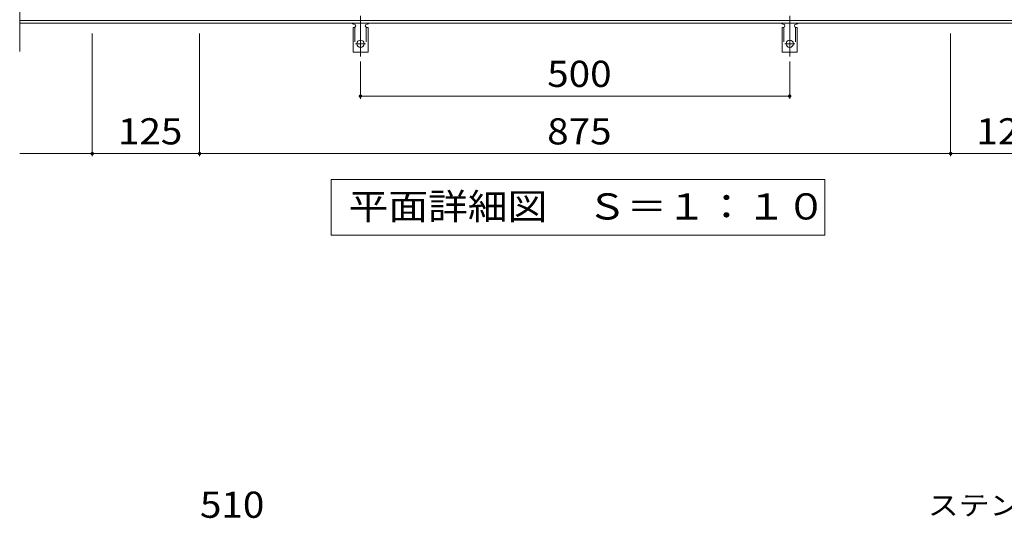
# Model space of a CAD drawing. Units: millimetres. Extents: x -1618 to 1827, y -1389 to 1314.
# Drawn here: x -1618 to -471, y -5 to 576 of the extents above; entities that cross this region are included whole.
import ezdxf

# ---------------------------------------------------------------- set-up
doc = ezdxf.new("R2010")
doc.units = ezdxf.units.MM
doc.header["$LTSCALE"] = 10
doc.linetypes.add('JWW_CENTER2', pattern=[13.546667, 11.006667, -0.846667, 0.846667, -0.846667])
doc.linetypes.add('JWW_DASHED2', pattern=[3.386667, 1.693333, -1.693333])
for name, color, linetype in [('C-1', 7, 'Continuous'), ('C-2', 7, 'Continuous'), ('C-4', 7, 'Continuous'), ('C-5', 7, 'Continuous'), ('C-A', 7, 'Continuous'), ('D-4', 7, 'Continuous'), ('D-5', 7, 'Continuous')]:
    doc.layers.add(name, color=color, linetype=linetype)
doc.styles.add('ＭＳ ゴシック', font='txt', dxfattribs={"height": 1})

msp = doc.modelspace()

# ---------------------------------------------------------------- linework, layer by layer
at = {"layer": 'C-1', "color": 2, "linetype": 'Continuous', "lineweight": 9}
for p, q in [((-318, 575.1), (-1618, 575.1)), ((-318, 572.1), (-1618, 572.1))]:
    msp.add_line(p, q, dxfattribs=at)
at = {"layer": 'C-2', "color": 3, "linetype": 'Continuous', "lineweight": 9}
msp.add_line((-1618, 1118.8), (-1618, 539.2), dxfattribs=at)
at = {"layer": 'C-4', "color": 7, "linetype": 'Continuous', "lineweight": 9}
for p, q in [((-1533.5, 560.1), (-1533.5, 417.1)), ((-1408.5, 560.1), (-1408.5, 417.1)), ((-533.5, 560.1), (-533.5, 417.1)), ((-1221, 527.4), (-1221, 484.1)), ((-721, 527.4), (-721, 484.1)), ((-1221, 487.1), (-721, 487.1)), ((-1618, 420.1), (-318, 420.1))]:
    msp.add_line(p, q, dxfattribs=at)
at = {"layer": 'C-4', "color": 7, "linetype": 'Continuous', "lineweight": 9, "const_width": 2}
for points in [[(-1220, 487.1, 0.414214), (-1221, 488.1, 0.414214), (-1222, 487.1, 0.414214), (-1221, 486.1, 0.414214)], [(-720, 487.1, 0.414214), (-721, 488.1, 0.414214), (-722, 487.1, 0.414214), (-721, 486.1, 0.414214)], [(-1532.5, 420.1, 0.414214), (-1533.5, 421.1, 0.414214), (-1534.5, 420.1, 0.414214), (-1533.5, 419.1, 0.414214)], [(-1407.5, 420.1, 0.414214), (-1408.5, 421.1, 0.414214), (-1409.5, 420.1, 0.414214), (-1408.5, 419.1, 0.414214)], [(-532.5, 420.1, 0.414214), (-533.5, 421.1, 0.414214), (-534.5, 420.1, 0.414214), (-533.5, 419.1, 0.414214)]]:
    msp.add_lwpolyline(points, format="xyb", close=True, dxfattribs=at)
at = {"layer": 'C-5', "color": 7, "linetype": 'Continuous', "lineweight": 9}
for p, q in [((-1255, 325.1), (-1255, 390.1)), ((-1255, 390.1), (-680, 390.1)), ((-680, 390.1), (-680, 325.1)), ((-680, 325.1), (-1255, 325.1))]:
    msp.add_line(p, q, dxfattribs=at)
at = {"layer": 'C-A', "color": 7, "linetype": 'JWW_CENTER2', "lineweight": 9}
for p, q in [((-1221, 580.6), (-1221, 533.2)), ((-721, 580.6), (-721, 533.2)), ((-1226.8, 548.1), (-1215.2, 548.1)), ((-726.8, 548.1), (-715.2, 548.1))]:
    msp.add_line(p, q, dxfattribs=at)
at = {"layer": 'C-A', "color": 3, "linetype": 'Continuous', "lineweight": 9}
for p, q in [((-1229.7, 567.1), (-1228.5, 567.1)), ((-1229.7, 567.1), (-1229.7, 538.1)), ((-1229, 571.1), (-1228.5, 571.1)), ((-1213.5, 571.1), (-1213, 571.1)), ((-1212.2, 567.1), (-1213.5, 567.1)), ((-1212.2, 567.1), (-1212.2, 538.1)), ((-729.7, 567.1), (-728.5, 567.1)), ((-729.7, 567.1), (-729.7, 538.1)), ((-729, 571.1), (-728.5, 571.1)), ((-713.5, 571.1), (-713, 571.1)), ((-712.2, 567.1), (-713.5, 567.1)), ((-712.2, 567.1), (-712.2, 538.1)), ((-1212.2, 538.1), (-1229.7, 538.1)), ((-712.2, 538.1), (-729.7, 538.1))]:
    msp.add_line(p, q, dxfattribs=at)
at = {"layer": 'C-A', "color": 3, "linetype": 'JWW_DASHED2', "lineweight": 9}
for p, q in [((-1227.7, 567.3), (-1227.7, 538.1)), ((-1214.2, 567.3), (-1214.2, 538.1)), ((-727.7, 567.3), (-727.7, 538.1)), ((-714.2, 567.3), (-714.2, 538.1))]:
    msp.add_line(p, q, dxfattribs=at)
at = {"layer": 'C-A', "color": 3, "linetype": 'Continuous', "lineweight": 9}
for centre in [(-1221, 548.1), (-721, 548.1)]:
    msp.add_circle(centre, 4.25, dxfattribs=at)
for centre, start, end in [((-1229, 573.1), 209.9995, 269.724), ((-1228.5, 569.1), 270, 90), ((-1213.5, 569.1), 90.1333, 270), ((-1213, 573.1), 270.2416, 330.0007), ((-729, 573.1), 209.9995, 269.724), ((-728.5, 569.1), 270, 90), ((-713.5, 569.1), 90.1333, 270), ((-713, 573.1), 270.2416, 330.0007)]:
    msp.add_arc(centre, 2, start, end, dxfattribs=at)

# ---------------------------------------------------------------- texts
at = {"layer": 'C-4', "color": 2, "linetype": 'Continuous', "lineweight": 9, "style": 'ＭＳ ゴシック', "width": 1.083333}
for s, p in [('500', (-1003.5, 497.8)), ('125', (-1503.5, 430.8)), ('875', (-1003.5, 430.8)), ('125', (-503.5, 430.8))]:
    msp.add_text(s, height=30.48, dxfattribs=at).set_placement(p)
at = {"layer": 'C-5', "color": 2, "linetype": 'Continuous', "lineweight": 9, "style": 'ＭＳ ゴシック', "width": 1.114583}
msp.add_text('平面詳細図\u3000Ｓ＝１：１０', height=30.48, dxfattribs=at).set_placement((-1235, 343.3))
at = {"layer": 'D-4', "color": 2, "linetype": 'Continuous', "lineweight": 9, "style": 'ＭＳ ゴシック', "width": 1.083333}
msp.add_text('510', height=30.48, dxfattribs=at).set_placement((-1408, -4.3))
at = {"layer": 'D-5', "color": 7, "linetype": 'Continuous', "lineweight": 9, "style": 'ＭＳ ゴシック', "width": 1.152778}
msp.add_text('ステンレス製グレーチング', height=22.86, dxfattribs=at).set_placement((-560.1, -1.2))

doc.saveas('drawing.dxf')
